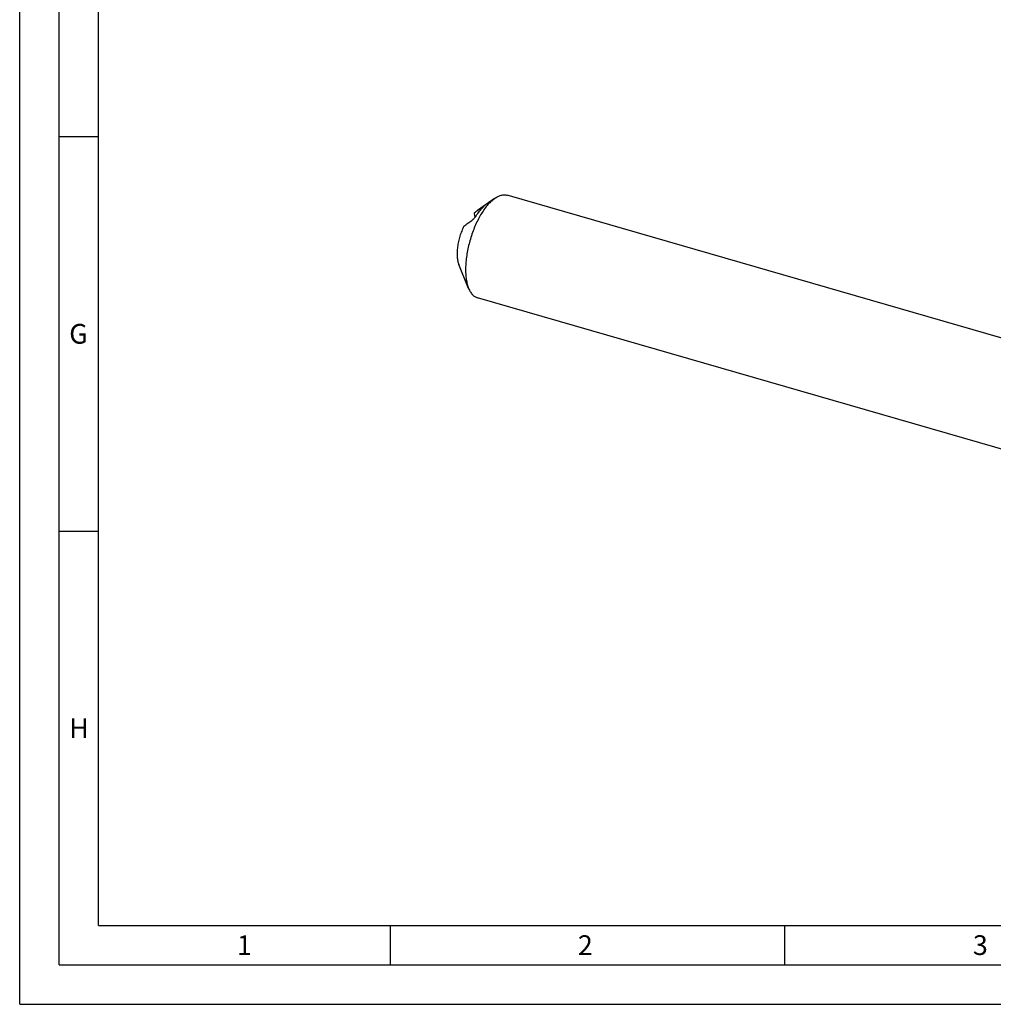
# Model space of a CAD drawing. Units: millimetres. Extents: x 0 to 594, y 0 to 420.
# Drawn here: x 0 to 123, y 0 to 125 of the extents above; entities that cross this region are included whole.
import ezdxf

# ---------------------------------------------------------------- set-up
doc = ezdxf.new("R2010")
doc.units = ezdxf.units.MM
doc.header["$LTSCALE"] = 32.67
doc.layers.add('606160715-000_CL', color=7, linetype='CONTINUOUS')
doc.layers.add('608092540-000-00-ED1_FORMAT', color=7, linetype='CONTINUOUS')
doc.styles.get("Standard").update_dxf_attribs({"font": 'TXT.SHX', "width": 0.7})

msp = doc.modelspace()

# ---------------------------------------------------------------- linework, layer by layer
at = {"layer": '606160715-000_CL', "color": 7, "linetype": 'CONTINUOUS'}
for p, q in [((129.6189, 82.9917), (61.8045, 102.568)), ((60.2207, 102.159), (58.0669, 100.6188)), ((57.6443, 100.3127), (57.7297, 99.7426)), ((56.9271, 90.7496), (55.6864, 93.7858)), ((125.8637, 69.983), (58.0492, 89.5594))]:
    msp.add_line(p, q, dxfattribs=at)
at = {"layer": '606160715-000_CL', "color": 9, "linetype": 'CONTINUOUS'}
msp.add_line((58.6687, 100.9636), (58.6578, 101.036), dxfattribs=at)
at = {"layer": '606160715-000_CL', "color": 7, "linetype": 'CONTINUOUS'}
for centre, radius, start, end in [((82.4881, 66.453), 41.9963, 125.556732, 126.268569), ((97.8689, 44.8722), 68.4973, 124.921058, 125.526152)]:
    msp.add_arc(centre, radius, start, end, dxfattribs=at)
for points, knots in [([(60.2207, 102.159), (60.3535, 102.2539), (60.5572, 102.3799), (60.8403, 102.5042), (61.0431, 102.5695), (61.2419, 102.6092), (61.4359, 102.623), (61.6241, 102.6107), (61.7456, 102.585), (61.8045, 102.568)], [0, 0, 0, 0, 0.28947952, 0.42212202, 0.54750753, 0.66661782, 0.78070185, 0.89126072, 1, 1, 1, 1]), ([(59.9269, 101.9266), (59.7743, 101.7945), (59.472, 101.4956), (59.0487, 100.9819), (58.6396, 100.3885), (58.2512, 99.725), (57.8898, 99.0019), (57.5614, 98.2311), (57.2712, 97.425), (57.0241, 96.5968), (56.8241, 95.7599), (56.6744, 94.9281), (56.5775, 94.1149), (56.5348, 93.3335), (56.5471, 92.5964), (56.614, 91.9156), (56.7346, 91.3018), (56.8561, 90.9233), (56.9271, 90.7496)], [0, 0, 0, 0, 0.0501352, 0.10531689, 0.16513387, 0.22898936, 0.29615145, 0.3657891, 0.43700216, 0.50884867, 0.58037022, 0.65061684, 0.71867201, 0.78367928, 0.84487118, 0.90160321, 0.95339729, 1, 1, 1, 1]), ([(58.7216, 101.0799), (58.7252, 101.0824), (58.7385, 101.0913), (58.7518, 101.1002), (58.7617, 101.1066)], [0, 0, 0, 0, 0.26815127, 1, 1, 1, 1]), ([(58.7617, 101.1066), (58.7646, 101.1085), (58.7751, 101.1153), (58.7858, 101.122), (58.7936, 101.1267)], [0, 0, 0, 0, 0.27407624, 1, 1, 1, 1]), ([(58.8365, 101.1438), (58.8366, 101.1427), (58.8357, 101.1397), (58.8329, 101.1348), (58.8279, 101.1278), (58.8207, 101.119), (58.8109, 101.1079), (58.7927, 101.0886), (58.7774, 101.0733), (58.7663, 101.0623)], [0, 0, 0, 0, 0.03055383, 0.08255516, 0.159862, 0.26509026, 0.40043768, 0.56757585, 1, 1, 1, 1]), ([(58.7936, 101.1267), (58.7999, 101.1305), (58.8108, 101.1368), (58.822, 101.1424), (58.8269, 101.1442)], [0, 0, 0, 0, 0.59001206, 1, 1, 1, 1]), ([(58.8269, 101.1442), (58.8281, 101.1446), (58.8304, 101.1454), (58.8333, 101.1459), (58.8357, 101.1456), (58.8364, 101.1444), (58.8365, 101.1438)], [0, 0, 0, 0, 0.38188144, 0.65917347, 0.84504959, 1, 1, 1, 1]), ([(59.9269, 101.9266), (59.9511, 101.9477), (60.0464, 102.0284), (60.1452, 102.105), (60.2207, 102.159)], [0, 0, 0, 0, 0.25721364, 1, 1, 1, 1]), ([(57.8865, 99.9505), (57.8674, 99.9204), (57.825, 99.8602), (57.7336, 99.7444), (57.6153, 99.6119), (57.4948, 99.4942), (57.4031, 99.4162), (57.3594, 99.383), (57.3382, 99.3682)], [0, 0, 0, 0, 0.13291127, 0.27491757, 0.55061918, 0.7954464, 0.90330235, 1, 1, 1, 1]), ([(57.8865, 99.9505), (58.0203, 100.1607), (58.2923, 100.5491), (58.6061, 100.9055), (58.7663, 101.0623)], [0, 0, 0, 0, 0.52638938, 1, 1, 1, 1]), ([(58.6578, 101.036), (58.6635, 101.04), (58.6847, 101.0547), (58.706, 101.0693), (58.7216, 101.0799)], [0, 0, 0, 0, 0.26845419, 1, 1, 1, 1]), ([(56.3247, 98.6449), (56.2246, 98.4431), (56.04, 98.0233), (55.8136, 97.3692), (55.6385, 96.6963), (55.5204, 96.0268), (55.4631, 95.383), (55.4674, 94.8722), (55.5052, 94.4944), (55.5485, 94.2377), (55.6071, 94.0023), (55.6581, 93.855), (55.6864, 93.7858)], [0, 0, 0, 0, 0.13474956, 0.27387495, 0.41362065, 0.55019562, 0.67997968, 0.79974083, 0.85504853, 0.90695388, 0.95529376, 1, 1, 1, 1]), ([(56.3247, 98.6449), (56.4918, 98.7677), (56.8285, 99.0103), (57.1679, 99.2492), (57.3382, 99.3682)], [0, 0, 0, 0, 0.49949302, 1, 1, 1, 1]), ([(56.9271, 90.7496), (56.9888, 90.5985), (57.0941, 90.3834), (57.2674, 90.1273), (57.4042, 89.9639), (57.5513, 89.8244), (57.708, 89.7094), (57.8738, 89.6194), (57.9903, 89.5764), (58.0492, 89.5594)], [0, 0, 0, 0, 0.28947953, 0.42212114, 0.54750703, 0.66661748, 0.78070144, 0.8912606, 1, 1, 1, 1])]:
    msp.add_open_spline(points, degree=3, knots=knots, dxfattribs=at)
at = {"layer": '608092540-000-00-ED1_FORMAT', "color": 3, "linetype": 'CONTINUOUS'}
for p, q in [((0, 0), (0, 420)), ((5, 5), (5, 415)), ((5, 110), (10, 110)), ((5, 60), (10, 60)), ((47, 10), (47, 5)), ((97, 10), (97, 5)), ((5, 5), (589, 5)), ((0, 0), (594, 0))]:
    msp.add_line(p, q, dxfattribs=at)
at = {"layer": '608092540-000-00-ED1_FORMAT', "color": 7, "linetype": 'CONTINUOUS'}
for q in [(10, 410), (584, 10)]:
    msp.add_line((10, 10), q, dxfattribs=at)

# ---------------------------------------------------------------- texts
at = {"layer": '608092540-000-00-ED1_FORMAT', "color": 2, "linetype": 'CONTINUOUS', "char_height": 2.5, "attachment_point": 1, "line_spacing_factor": 0.9}
for s, insert, width in [('G', (6.2798, 86.25), 3.660714), ('H', (6.2798, 36.25), 3.660714), ('1', (27.5476, 8.75), 2.857143), ('2', (70.7798, 8.75), 3.660714), ('3', (120.869, 8.75), 3.392857)]:
    msp.add_mtext(s, dxfattribs=dict(at, insert=insert, width=width))

doc.saveas('drawing.dxf')
